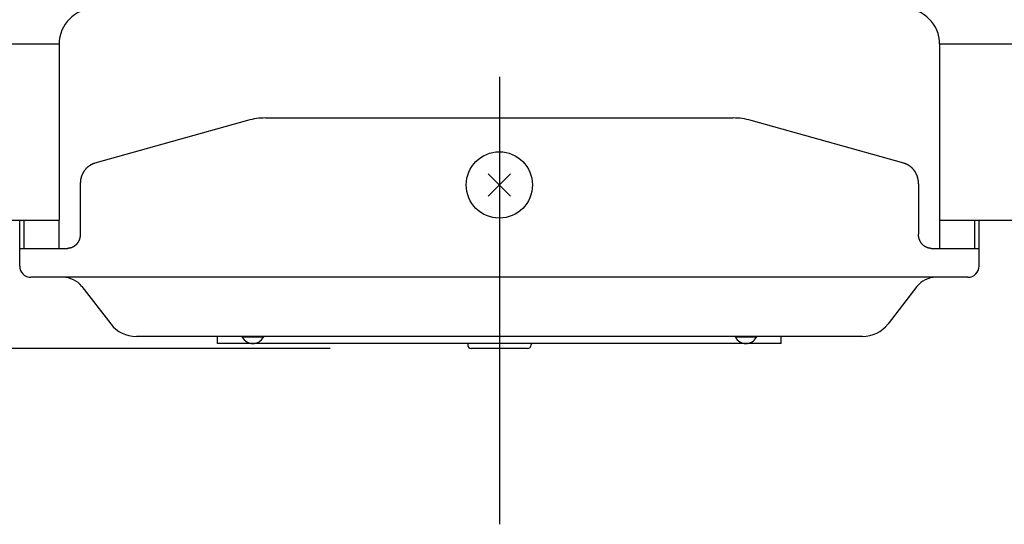
# Model space of a CAD drawing. Extents: x -544 to 926, y -233 to 558.
# Drawn here: x -68 to 72, y -222 to -151 of the extents above; entities that cross this region are included whole.
import ezdxf

# ---------------------------------------------------------------- set-up
doc = ezdxf.new("R2010")
doc.units = 0
doc.header["$LTSCALE"] = 20
doc.header["$PDMODE"] = 3
doc.header["$PDSIZE"] = -2
doc.linetypes.add('DASHDOT', pattern=[5.5, 4, -0.6, 0.3, -0.6])
doc.layers.get('DEFPOINTS').update_dxf_attribs({"linetype": 'CONTINUOUS'})
for name, color, linetype in [('BASIS', 6, 'DASHDOT'), ('DETAIL', 5, 'CONTINUOUS'), ('OUTLINE', 3, 'CONTINUOUS'), ('SIZE', 30, 'CONTINUOUS')]:
    doc.layers.add(name, color=color, linetype=linetype)

msp = doc.modelspace()

# ---------------------------------------------------------------- linework, layer by layer
at = {"layer": 'BASIS', "color": 6, "linetype": 'DASHDOT'}
msp.add_line((0, 61.34), (0, -222.15), dxfattribs=at)
at = {"layer": 'DEFPOINTS', "color": 30, "linetype": 'CONTINUOUS'}
msp.add_point((-4, -197.2), dxfattribs=at)
at = {"layer": 'DETAIL', "color": 5, "linetype": 'CONTINUOUS'}
for p, q in [((-116.81, -154), (-62.5, -154)), ((-62.5, -154), (-62.5, -179)), ((62.5, -154), (62.5, -179)), ((62.5, -154), (116.81, -154)), ((-35.74, -164.85), (-57.44, -170.92)), ((-33.21, -164.5), (33.21, -164.5)), ((57.44, -170.92), (35.74, -164.85)), ((-58.87, -171.91), (-58.9, -171.95)), ((-58.84, -171.88), (-58.87, -171.91)), ((-58.87, -171.91), (-58.87, -171.91)), ((-58.81, -171.84), (-58.84, -171.88)), ((-58.78, -171.8), (-58.81, -171.84)), ((-58.81, -171.84), (-58.81, -171.84)), ((-58.75, -171.77), (-58.78, -171.8)), ((-58.72, -171.73), (-58.75, -171.77)), ((-58.75, -171.77), (-58.75, -171.77)), ((-58.69, -171.69), (-58.72, -171.73)), ((-58.65, -171.66), (-58.69, -171.69)), ((-58.69, -171.69), (-58.69, -171.69)), ((-58.62, -171.63), (-58.65, -171.66)), ((-58.59, -171.59), (-58.62, -171.63)), ((-58.62, -171.63), (-58.62, -171.63)), ((-58.55, -171.56), (-58.59, -171.59)), ((-58.52, -171.53), (-58.55, -171.56)), ((-58.55, -171.56), (-58.55, -171.56)), ((-58.49, -171.5), (-58.52, -171.53)), ((-58.45, -171.47), (-58.49, -171.5)), ((-58.49, -171.5), (-58.49, -171.5)), ((-58.41, -171.44), (-58.45, -171.47)), ((-58.38, -171.41), (-58.41, -171.44)), ((-58.41, -171.44), (-58.41, -171.44)), ((-58.34, -171.38), (-58.38, -171.41)), ((-58.3, -171.35), (-58.34, -171.38)), ((-58.34, -171.38), (-58.34, -171.38)), ((-58.27, -171.32), (-58.3, -171.35)), ((-58.23, -171.3), (-58.27, -171.32)), ((-58.27, -171.32), (-58.27, -171.32)), ((-58.19, -171.27), (-58.23, -171.3)), ((-58.15, -171.24), (-58.19, -171.27)), ((-58.19, -171.27), (-58.19, -171.27)), ((-58.11, -171.22), (-58.15, -171.24)), ((-58.07, -171.2), (-58.11, -171.22)), ((-58.11, -171.22), (-58.11, -171.22)), ((-58.03, -171.17), (-58.07, -171.2)), ((-57.99, -171.15), (-58.03, -171.17)), ((-58.03, -171.17), (-58.03, -171.17)), ((-57.95, -171.13), (-57.99, -171.15)), ((-57.91, -171.11), (-57.95, -171.13)), ((-57.95, -171.13), (-57.95, -171.13)), ((-57.87, -171.09), (-57.91, -171.11)), ((-57.83, -171.07), (-57.87, -171.09)), ((-57.87, -171.09), (-57.87, -171.09)), ((-57.79, -171.05), (-57.83, -171.07)), ((-57.74, -171.03), (-57.79, -171.05)), ((-57.79, -171.05), (-57.79, -171.05)), ((-57.7, -171.01), (-57.74, -171.03)), ((-57.66, -171), (-57.7, -171.01)), ((-57.7, -171.01), (-57.7, -171.01)), ((-57.62, -170.98), (-57.66, -171)), ((-57.57, -170.96), (-57.62, -170.98)), ((-57.62, -170.98), (-57.62, -170.98)), ((-57.53, -170.95), (-57.57, -170.96)), ((-57.49, -170.94), (-57.53, -170.95)), ((-57.53, -170.95), (-57.53, -170.95)), ((-57.44, -170.92), (-57.49, -170.94)), ((57.49, -170.94), (57.44, -170.92)), ((57.53, -170.95), (57.49, -170.94)), ((57.57, -170.96), (57.53, -170.95)), ((57.53, -170.95), (57.53, -170.95)), ((57.62, -170.98), (57.57, -170.96)), ((57.66, -171), (57.62, -170.98)), ((57.62, -170.98), (57.62, -170.98)), ((57.7, -171.01), (57.66, -171)), ((57.74, -171.03), (57.7, -171.01)), ((57.7, -171.01), (57.7, -171.01)), ((57.79, -171.05), (57.74, -171.03)), ((57.83, -171.07), (57.79, -171.05)), ((57.79, -171.05), (57.79, -171.05)), ((57.87, -171.09), (57.83, -171.07)), ((57.91, -171.11), (57.87, -171.09)), ((57.87, -171.09), (57.87, -171.09)), ((57.95, -171.13), (57.91, -171.11)), ((57.99, -171.15), (57.95, -171.13)), ((57.95, -171.13), (57.95, -171.13)), ((58.03, -171.17), (57.99, -171.15)), ((58.07, -171.2), (58.03, -171.17)), ((58.03, -171.17), (58.03, -171.17)), ((58.11, -171.22), (58.07, -171.2)), ((58.15, -171.24), (58.11, -171.22)), ((58.11, -171.22), (58.11, -171.22)), ((58.19, -171.27), (58.15, -171.24)), ((58.23, -171.3), (58.19, -171.27)), ((58.19, -171.27), (58.19, -171.27)), ((58.27, -171.32), (58.23, -171.3)), ((58.3, -171.35), (58.27, -171.32)), ((58.27, -171.32), (58.27, -171.32)), ((58.34, -171.38), (58.3, -171.35)), ((58.38, -171.41), (58.34, -171.38)), ((58.34, -171.38), (58.34, -171.38)), ((58.42, -171.44), (58.38, -171.41)), ((58.45, -171.47), (58.42, -171.44)), ((58.42, -171.44), (58.42, -171.44)), ((58.49, -171.5), (58.45, -171.47)), ((58.52, -171.53), (58.49, -171.5)), ((58.49, -171.5), (58.49, -171.5)), ((58.55, -171.56), (58.52, -171.53)), ((58.59, -171.59), (58.55, -171.56)), ((58.55, -171.56), (58.55, -171.56)), ((58.62, -171.63), (58.59, -171.59)), ((58.65, -171.66), (58.62, -171.63)), ((58.62, -171.63), (58.62, -171.63)), ((58.69, -171.69), (58.65, -171.66)), ((58.72, -171.73), (58.69, -171.69)), ((58.69, -171.69), (58.69, -171.69)), ((58.75, -171.77), (58.72, -171.73)), ((58.78, -171.8), (58.75, -171.77)), ((58.75, -171.77), (58.75, -171.77)), ((58.81, -171.84), (58.78, -171.8)), ((58.84, -171.88), (58.81, -171.84)), ((58.81, -171.84), (58.81, -171.84)), ((58.87, -171.91), (58.84, -171.88)), ((58.9, -171.95), (58.87, -171.91)), ((58.87, -171.91), (58.87, -171.91)), ((-59.45, -173.24), (-59.46, -173.29)), ((-59.46, -173.29), (-59.46, -173.34)), ((-59.44, -173.19), (-59.45, -173.24)), ((-59.45, -173.24), (-59.45, -173.24)), ((-59.43, -173.15), (-59.44, -173.19)), ((-59.42, -173.1), (-59.43, -173.15)), ((-59.43, -173.15), (-59.43, -173.15)), ((-59.41, -173.05), (-59.42, -173.1)), ((-59.39, -173), (-59.41, -173.05)), ((-59.41, -173.05), (-59.41, -173.05)), ((-59.38, -172.95), (-59.39, -173)), ((-59.37, -172.91), (-59.38, -172.95)), ((-59.38, -172.95), (-59.38, -172.95)), ((-59.35, -172.86), (-59.37, -172.91)), ((-59.34, -172.81), (-59.35, -172.86)), ((-59.35, -172.86), (-59.35, -172.86)), ((-59.32, -172.77), (-59.34, -172.81)), ((-59.31, -172.72), (-59.32, -172.77)), ((-59.32, -172.77), (-59.32, -172.77)), ((-59.29, -172.67), (-59.31, -172.72)), ((-59.27, -172.63), (-59.29, -172.67)), ((-59.29, -172.67), (-59.29, -172.67)), ((-59.25, -172.58), (-59.27, -172.63)), ((-59.23, -172.54), (-59.25, -172.58)), ((-59.25, -172.58), (-59.25, -172.58)), ((-59.21, -172.5), (-59.23, -172.54)), ((-59.19, -172.45), (-59.21, -172.5)), ((-59.21, -172.5), (-59.21, -172.5)), ((-59.17, -172.41), (-59.19, -172.45)), ((-59.15, -172.36), (-59.17, -172.41)), ((-59.17, -172.41), (-59.17, -172.41)), ((-59.13, -172.32), (-59.15, -172.36)), ((-59.11, -172.28), (-59.13, -172.32)), ((-59.13, -172.32), (-59.13, -172.32)), ((-59.08, -172.24), (-59.11, -172.28)), ((-59.06, -172.19), (-59.08, -172.24)), ((-59.08, -172.24), (-59.08, -172.24)), ((-59.03, -172.15), (-59.06, -172.19)), ((-59.01, -172.11), (-59.03, -172.15)), ((-59.03, -172.15), (-59.03, -172.15)), ((-58.98, -172.07), (-59.01, -172.11)), ((-58.95, -172.03), (-58.98, -172.07)), ((-58.98, -172.07), (-58.98, -172.07)), ((-58.93, -171.99), (-58.95, -172.03)), ((-58.9, -171.95), (-58.93, -171.99)), ((-58.93, -171.99), (-58.93, -171.99)), ((-1.59, -175.59), (1.59, -172.41)), ((1.59, -175.59), (-1.59, -172.41)), ((58.93, -171.99), (58.9, -171.95)), ((58.95, -172.03), (58.93, -171.99)), ((58.93, -171.99), (58.93, -171.99)), ((58.98, -172.07), (58.95, -172.03)), ((59.01, -172.11), (58.98, -172.07)), ((58.98, -172.07), (58.98, -172.07)), ((59.03, -172.15), (59.01, -172.11)), ((59.06, -172.19), (59.03, -172.15)), ((59.03, -172.15), (59.03, -172.15)), ((59.08, -172.24), (59.06, -172.19)), ((59.11, -172.28), (59.08, -172.24)), ((59.08, -172.24), (59.08, -172.24)), ((59.13, -172.32), (59.11, -172.28)), ((59.15, -172.36), (59.13, -172.32)), ((59.13, -172.32), (59.13, -172.32)), ((59.17, -172.41), (59.15, -172.36)), ((59.19, -172.45), (59.17, -172.41)), ((59.17, -172.41), (59.17, -172.41)), ((59.22, -172.5), (59.19, -172.45)), ((59.23, -172.54), (59.22, -172.5)), ((59.22, -172.5), (59.22, -172.5)), ((59.25, -172.58), (59.23, -172.54)), ((59.27, -172.63), (59.25, -172.58)), ((59.25, -172.58), (59.25, -172.58)), ((59.29, -172.67), (59.27, -172.63)), ((59.31, -172.72), (59.29, -172.67)), ((59.29, -172.67), (59.29, -172.67)), ((59.32, -172.77), (59.31, -172.72)), ((59.34, -172.81), (59.32, -172.77)), ((59.32, -172.77), (59.32, -172.77)), ((59.35, -172.86), (59.34, -172.81)), ((59.37, -172.91), (59.35, -172.86)), ((59.35, -172.86), (59.35, -172.86)), ((59.38, -172.95), (59.37, -172.91)), ((59.39, -173), (59.38, -172.95)), ((59.38, -172.95), (59.38, -172.95)), ((59.41, -173.05), (59.39, -173)), ((59.42, -173.1), (59.41, -173.05)), ((59.41, -173.05), (59.41, -173.05)), ((59.43, -173.15), (59.42, -173.1)), ((59.44, -173.19), (59.43, -173.15)), ((59.43, -173.15), (59.43, -173.15)), ((59.45, -173.24), (59.44, -173.19)), ((59.46, -173.29), (59.45, -173.24)), ((59.45, -173.24), (59.45, -173.24)), ((59.46, -173.34), (59.46, -173.29)), ((-59.49, -173.63), (-59.5, -173.68)), ((-59.5, -173.68), (-59.5, -173.73)), ((-59.5, -173.73), (-59.5, -173.73)), ((-59.5, -173.73), (-59.5, -173.78)), ((-59.5, -173.78), (-59.5, -173.83)), ((-59.5, -173.83), (-59.5, -181)), ((-59.48, -173.49), (-59.49, -173.54)), ((-59.49, -173.54), (-59.49, -173.54)), ((-59.49, -173.54), (-59.49, -173.58)), ((-59.49, -173.58), (-59.49, -173.63)), ((-59.49, -173.63), (-59.49, -173.63)), ((-59.47, -173.39), (-59.48, -173.44)), ((-59.48, -173.44), (-59.48, -173.44)), ((-59.48, -173.44), (-59.48, -173.49)), ((-59.46, -173.34), (-59.47, -173.39)), ((-59.46, -173.34), (-59.46, -173.34)), ((59.47, -173.39), (59.46, -173.34)), ((59.46, -173.34), (59.46, -173.34)), ((59.48, -173.44), (59.47, -173.39)), ((59.48, -173.49), (59.48, -173.44)), ((59.48, -173.44), (59.48, -173.44)), ((59.49, -173.54), (59.48, -173.49)), ((59.49, -173.58), (59.49, -173.54)), ((59.49, -173.54), (59.49, -173.54)), ((59.49, -173.63), (59.49, -173.58)), ((59.5, -173.68), (59.49, -173.63)), ((59.49, -173.63), (59.49, -173.63)), ((59.5, -173.73), (59.5, -173.68)), ((59.5, -173.78), (59.5, -173.73)), ((59.5, -173.73), (59.5, -173.73)), ((59.5, -173.83), (59.5, -173.78)), ((59.5, -173.83), (59.5, -181)), ((-118.94, -179), (-62.5, -179)), ((-68.1, -185.5), (-68.1, -179)), ((-67.5, -179), (-67.5, -183)), ((-62.5, -183), (-62.5, -179)), ((62.5, -179), (118.94, -179)), ((62.5, -179), (62.5, -183)), ((67.5, -183), (67.5, -179)), ((68.1, -185.5), (68.1, -179)), ((-59.62, -181.72), (-59.63, -181.75)), ((-59.61, -181.68), (-59.62, -181.72)), ((-59.6, -181.65), (-59.61, -181.68)), ((-59.61, -181.68), (-59.61, -181.68)), ((-59.59, -181.62), (-59.6, -181.65)), ((-59.58, -181.58), (-59.59, -181.62)), ((-59.59, -181.62), (-59.59, -181.62)), ((-59.57, -181.55), (-59.58, -181.58)), ((-59.56, -181.52), (-59.57, -181.55)), ((-59.57, -181.55), (-59.57, -181.55)), ((-59.55, -181.48), (-59.56, -181.52)), ((-59.54, -181.41), (-59.55, -181.45)), ((-59.55, -181.45), (-59.55, -181.48)), ((-59.55, -181.48), (-59.55, -181.48)), ((-59.53, -181.38), (-59.54, -181.41)), ((-59.54, -181.41), (-59.54, -181.41)), ((-59.52, -181.31), (-59.53, -181.35)), ((-59.53, -181.35), (-59.53, -181.35)), ((-59.53, -181.35), (-59.53, -181.38)), ((-59.51, -181.24), (-59.52, -181.28)), ((-59.52, -181.28), (-59.52, -181.28)), ((-59.52, -181.28), (-59.52, -181.31)), ((-59.5, -181.14), (-59.51, -181.17)), ((-59.51, -181.17), (-59.51, -181.21)), ((-59.51, -181.21), (-59.51, -181.21)), ((-59.51, -181.21), (-59.51, -181.24)), ((-59.5, -181), (-59.5, -181.03)), ((-59.5, -181.03), (-59.5, -181.07)), ((-59.5, -181.07), (-59.5, -181.07)), ((-59.5, -181.07), (-59.5, -181.1)), ((-59.5, -181.1), (-59.5, -181.14)), ((-59.5, -181.14), (-59.5, -181.14)), ((59.5, -181.03), (59.5, -181)), ((59.5, -181.07), (59.5, -181.03)), ((59.5, -181.1), (59.5, -181.07)), ((59.5, -181.07), (59.5, -181.07)), ((59.5, -181.14), (59.5, -181.1)), ((59.51, -181.17), (59.5, -181.14)), ((59.5, -181.14), (59.5, -181.14)), ((59.51, -181.21), (59.51, -181.17)), ((59.51, -181.24), (59.51, -181.21)), ((59.51, -181.21), (59.51, -181.21)), ((59.52, -181.28), (59.51, -181.24)), ((59.52, -181.31), (59.52, -181.28)), ((59.52, -181.28), (59.52, -181.28)), ((59.53, -181.35), (59.52, -181.31)), ((59.53, -181.38), (59.53, -181.35)), ((59.53, -181.35), (59.53, -181.35)), ((59.54, -181.41), (59.53, -181.38)), ((59.55, -181.45), (59.54, -181.41)), ((59.54, -181.41), (59.54, -181.41)), ((59.55, -181.48), (59.55, -181.45)), ((59.56, -181.52), (59.55, -181.48)), ((59.55, -181.48), (59.55, -181.48)), ((59.57, -181.55), (59.56, -181.52)), ((59.58, -181.58), (59.57, -181.55)), ((59.57, -181.55), (59.57, -181.55)), ((59.59, -181.62), (59.58, -181.58)), ((59.6, -181.65), (59.59, -181.62)), ((59.59, -181.62), (59.59, -181.62)), ((59.61, -181.68), (59.6, -181.65)), ((59.62, -181.72), (59.61, -181.68)), ((59.61, -181.68), (59.61, -181.68)), ((59.63, -181.75), (59.62, -181.72)), ((-68.1, -183), (-61.31, -183)), ((-61.28, -183), (-61.31, -183)), ((-61.25, -183), (-61.28, -183)), ((-61.22, -183), (-61.25, -183)), ((-61.25, -183), (-61.25, -183)), ((-61.18, -183), (-61.22, -183)), ((-61.15, -182.99), (-61.18, -183)), ((-61.18, -183), (-61.18, -183)), ((-61.12, -182.99), (-61.15, -182.99)), ((-61.09, -182.99), (-61.12, -182.99)), ((-61.12, -182.99), (-61.12, -182.99)), ((-61.06, -182.98), (-61.09, -182.99)), ((-61.03, -182.98), (-61.06, -182.98)), ((-61.06, -182.98), (-61.06, -182.98)), ((-61, -182.97), (-61.03, -182.98)), ((-60.97, -182.96), (-61, -182.97)), ((-61, -182.97), (-61, -182.97)), ((-60.94, -182.96), (-60.97, -182.96)), ((-60.9, -182.95), (-60.94, -182.96)), ((-60.94, -182.96), (-60.94, -182.96)), ((-60.87, -182.94), (-60.9, -182.95)), ((-60.84, -182.93), (-60.87, -182.94)), ((-60.87, -182.94), (-60.87, -182.94)), ((-60.81, -182.92), (-60.84, -182.93)), ((-60.78, -182.91), (-60.81, -182.92)), ((-60.81, -182.92), (-60.81, -182.92)), ((-60.75, -182.9), (-60.78, -182.91)), ((-60.72, -182.89), (-60.75, -182.9)), ((-60.75, -182.9), (-60.75, -182.9)), ((-60.69, -182.88), (-60.72, -182.89)), ((-60.66, -182.87), (-60.69, -182.88)), ((-60.69, -182.88), (-60.69, -182.88)), ((-60.63, -182.85), (-60.66, -182.87)), ((-60.6, -182.84), (-60.63, -182.85)), ((-60.63, -182.85), (-60.63, -182.85)), ((-60.58, -182.83), (-60.6, -182.84)), ((-60.55, -182.81), (-60.58, -182.83)), ((-60.58, -182.83), (-60.58, -182.83)), ((-60.52, -182.8), (-60.55, -182.81)), ((-60.49, -182.78), (-60.52, -182.8)), ((-60.52, -182.8), (-60.52, -182.8)), ((-60.46, -182.77), (-60.49, -182.78)), ((-60.43, -182.75), (-60.46, -182.77)), ((-60.46, -182.77), (-60.46, -182.77)), ((-60.41, -182.73), (-60.43, -182.75)), ((-60.38, -182.71), (-60.41, -182.73)), ((-60.41, -182.73), (-60.41, -182.73)), ((-60.35, -182.7), (-60.38, -182.71)), ((-60.33, -182.68), (-60.35, -182.7)), ((-60.35, -182.7), (-60.35, -182.7)), ((-60.3, -182.66), (-60.33, -182.68)), ((-60.27, -182.64), (-60.3, -182.66)), ((-60.3, -182.66), (-60.3, -182.66)), ((-60.25, -182.62), (-60.27, -182.64)), ((-60.22, -182.6), (-60.25, -182.62)), ((-60.25, -182.62), (-60.25, -182.62)), ((-60.2, -182.58), (-60.22, -182.6)), ((-60.17, -182.56), (-60.2, -182.58)), ((-60.2, -182.58), (-60.2, -182.58)), ((-60.15, -182.53), (-60.17, -182.56)), ((-60.12, -182.51), (-60.15, -182.53)), ((-60.15, -182.53), (-60.15, -182.53)), ((-60.1, -182.49), (-60.12, -182.51)), ((-60.08, -182.46), (-60.1, -182.49)), ((-60.1, -182.49), (-60.1, -182.49)), ((-60.05, -182.44), (-60.08, -182.46)), ((-60.03, -182.41), (-60.05, -182.44)), ((-60.05, -182.44), (-60.05, -182.44)), ((-60.01, -182.39), (-60.03, -182.41)), ((-59.99, -182.36), (-60.01, -182.39)), ((-60.01, -182.39), (-60.01, -182.39)), ((-59.97, -182.34), (-59.99, -182.36)), ((-59.94, -182.31), (-59.97, -182.34)), ((-59.97, -182.34), (-59.97, -182.34)), ((-59.92, -182.28), (-59.94, -182.31)), ((-59.9, -182.26), (-59.92, -182.28)), ((-59.92, -182.28), (-59.92, -182.28)), ((-59.88, -182.23), (-59.9, -182.26)), ((-59.86, -182.2), (-59.88, -182.23)), ((-59.88, -182.23), (-59.88, -182.23)), ((-59.85, -182.17), (-59.86, -182.2)), ((-59.83, -182.15), (-59.85, -182.17)), ((-59.85, -182.17), (-59.85, -182.17)), ((-59.81, -182.12), (-59.83, -182.15)), ((-59.79, -182.09), (-59.81, -182.12)), ((-59.81, -182.12), (-59.81, -182.12)), ((-59.78, -182.06), (-59.79, -182.09)), ((-59.76, -182.03), (-59.78, -182.06)), ((-59.78, -182.06), (-59.78, -182.06)), ((-59.74, -182), (-59.76, -182.03)), ((-59.73, -181.97), (-59.74, -182)), ((-59.74, -182), (-59.74, -182)), ((-59.71, -181.94), (-59.73, -181.97)), ((-59.7, -181.91), (-59.71, -181.94)), ((-59.71, -181.94), (-59.71, -181.94)), ((-59.68, -181.88), (-59.7, -181.91)), ((-59.67, -181.84), (-59.68, -181.88)), ((-59.68, -181.88), (-59.68, -181.88)), ((-59.66, -181.81), (-59.67, -181.84)), ((-59.64, -181.78), (-59.66, -181.81)), ((-59.66, -181.81), (-59.66, -181.81)), ((-59.63, -181.75), (-59.64, -181.78)), ((-59.63, -181.75), (-59.63, -181.75)), ((59.64, -181.78), (59.63, -181.75)), ((59.63, -181.75), (59.63, -181.75)), ((59.66, -181.81), (59.64, -181.78)), ((59.67, -181.84), (59.66, -181.81)), ((59.66, -181.81), (59.66, -181.81)), ((59.68, -181.88), (59.67, -181.84)), ((59.7, -181.91), (59.68, -181.88)), ((59.68, -181.88), (59.68, -181.88)), ((59.71, -181.94), (59.7, -181.91)), ((59.73, -181.97), (59.71, -181.94)), ((59.71, -181.94), (59.71, -181.94)), ((59.74, -182), (59.73, -181.97)), ((59.76, -182.03), (59.74, -182)), ((59.74, -182), (59.74, -182)), ((59.78, -182.06), (59.76, -182.03)), ((59.79, -182.09), (59.78, -182.06)), ((59.78, -182.06), (59.78, -182.06)), ((59.81, -182.12), (59.79, -182.09)), ((59.83, -182.15), (59.81, -182.12)), ((59.81, -182.12), (59.81, -182.12)), ((59.85, -182.17), (59.83, -182.15)), ((59.86, -182.2), (59.85, -182.17)), ((59.85, -182.17), (59.85, -182.17)), ((59.88, -182.23), (59.86, -182.2)), ((59.9, -182.26), (59.88, -182.23)), ((59.88, -182.23), (59.88, -182.23)), ((59.92, -182.28), (59.9, -182.26)), ((59.94, -182.31), (59.92, -182.28)), ((59.92, -182.28), (59.92, -182.28)), ((59.97, -182.34), (59.94, -182.31)), ((59.99, -182.36), (59.97, -182.34)), ((59.97, -182.34), (59.97, -182.34)), ((60.01, -182.39), (59.99, -182.36)), ((60.03, -182.41), (60.01, -182.39)), ((60.01, -182.39), (60.01, -182.39)), ((60.05, -182.44), (60.03, -182.41)), ((60.08, -182.46), (60.05, -182.44)), ((60.05, -182.44), (60.05, -182.44)), ((60.1, -182.49), (60.08, -182.46)), ((60.12, -182.51), (60.1, -182.49)), ((60.1, -182.49), (60.1, -182.49)), ((60.15, -182.53), (60.12, -182.51)), ((60.17, -182.56), (60.15, -182.53)), ((60.15, -182.53), (60.15, -182.53)), ((60.2, -182.58), (60.17, -182.56)), ((60.22, -182.6), (60.2, -182.58)), ((60.2, -182.58), (60.2, -182.58)), ((60.25, -182.62), (60.22, -182.6)), ((60.27, -182.64), (60.25, -182.62)), ((60.25, -182.62), (60.25, -182.62)), ((60.3, -182.66), (60.27, -182.64)), ((60.33, -182.68), (60.3, -182.66)), ((60.3, -182.66), (60.3, -182.66)), ((60.35, -182.7), (60.33, -182.68)), ((60.38, -182.71), (60.35, -182.7)), ((60.35, -182.7), (60.35, -182.7)), ((60.41, -182.73), (60.38, -182.71)), ((60.43, -182.75), (60.41, -182.73)), ((60.41, -182.73), (60.41, -182.73)), ((60.46, -182.77), (60.43, -182.75)), ((60.49, -182.78), (60.46, -182.77)), ((60.46, -182.77), (60.46, -182.77)), ((60.52, -182.8), (60.49, -182.78)), ((60.55, -182.81), (60.52, -182.8)), ((60.52, -182.8), (60.52, -182.8)), ((60.58, -182.83), (60.55, -182.81)), ((60.6, -182.84), (60.58, -182.83)), ((60.58, -182.83), (60.58, -182.83)), ((60.63, -182.85), (60.6, -182.84)), ((60.66, -182.87), (60.63, -182.85)), ((60.63, -182.85), (60.63, -182.85)), ((60.69, -182.88), (60.66, -182.87)), ((60.72, -182.89), (60.69, -182.88)), ((60.69, -182.88), (60.69, -182.88)), ((60.75, -182.9), (60.72, -182.89)), ((60.78, -182.91), (60.75, -182.9)), ((60.75, -182.9), (60.75, -182.9)), ((60.81, -182.92), (60.78, -182.91)), ((60.84, -182.93), (60.81, -182.92)), ((60.81, -182.92), (60.81, -182.92)), ((60.87, -182.94), (60.84, -182.93)), ((60.9, -182.95), (60.87, -182.94)), ((60.87, -182.94), (60.87, -182.94)), ((60.94, -182.96), (60.9, -182.95)), ((60.97, -182.96), (60.94, -182.96)), ((60.94, -182.96), (60.94, -182.96)), ((61, -182.97), (60.97, -182.96)), ((61.03, -182.98), (61, -182.97)), ((61, -182.97), (61, -182.97)), ((61.06, -182.98), (61.03, -182.98)), ((61.09, -182.99), (61.06, -182.98)), ((61.06, -182.98), (61.06, -182.98)), ((61.12, -182.99), (61.09, -182.99)), ((61.15, -182.99), (61.12, -182.99)), ((61.12, -182.99), (61.12, -182.99)), ((61.18, -183), (61.15, -182.99)), ((61.22, -183), (61.18, -183)), ((61.18, -183), (61.18, -183)), ((61.25, -183), (61.22, -183)), ((61.28, -183), (61.25, -183)), ((61.25, -183), (61.25, -183)), ((61.31, -183), (61.28, -183)), ((61.31, -183), (68.1, -183)), ((66.5, -187.1), (-66.5, -187.1)), ((-59.27, -188.42), (-55.18, -193.72)), ((59.27, -188.42), (55.18, -193.72)), ((51.54, -195.5), (-51.54, -195.5)), ((-40, -196.5), (-40, -195.5)), ((-33.5, -195.6), (-36.5, -195.6)), ((36.5, -195.6), (33.5, -195.6)), ((40, -196.5), (40, -195.5)), ((40, -196.5), (-40, -196.5)), ((-4.5, -196.5), (-4.5, -196.7)), ((4.5, -196.5), (4.5, -196.7)), ((4, -197.2), (-4, -197.2))]:
    msp.add_line(p, q, dxfattribs=at)
msp.add_circle((0, -174), 4.7, dxfattribs=at)
for centre, radius, start, end in [((-57.5, -154), 5, 90, 180), ((57.5, -154), 5, 0, 90), ((-33.21, -173.9), 9.4, 89.9847, 105.6379), ((33.21, -173.91), 9.41, 74.3684, 90.009), ((-66.5, -185.5), 1.6, 180, 270), ((66.5, -185.5), 1.6, 270, 0), ((-61.96, -190.5), 3.4, 37.7331, 90), ((61.96, -190.5), 3.4, 90, 142.2669), ((-51.54, -190.9), 4.6, 217.733, 270), ((51.54, -190.9), 4.6, 270, 322.267), ((-36.6, -195.6), 0.1, 0, 90), ((-35, -194.8), 1.7, 208.0725, 331.9275), ((-33.4, -195.6), 0.1, 90, 180), ((33.4, -195.6), 0.1, 0, 90), ((35, -194.8), 1.7, 208.0725, 331.9275), ((36.6, -195.6), 0.1, 90, 180), ((-4, -196.7), 0.5, 180, 270), ((4, -196.7), 0.5, 270, 0)]:
    msp.add_arc(centre, radius, start, end, dxfattribs=at)
at = {"layer": 'OUTLINE', "color": 3, "linetype": 'CONTINUOUS'}
for p, q in [((68.1, -185.5), (68.1, -179)), ((68.1, -179), (118.94, -179)), ((-61.96, -187.1), (-66.5, -187.1)), ((66.5, -187.1), (61.96, -187.1)), ((-59.27, -188.42), (-55.18, -193.72)), ((59.27, -188.42), (55.18, -193.72)), ((-40, -195.5), (-51.54, -195.5)), ((-40, -196.5), (-40, -195.5)), ((-33.5, -195.6), (-36.5, -195.6)), ((36.5, -195.6), (33.5, -195.6)), ((40, -196.5), (40, -195.5)), ((51.54, -195.5), (40, -195.5)), ((40, -196.5), (-40, -196.5)), ((-4.5, -196.5), (-4.5, -196.7)), ((4.5, -196.5), (4.5, -196.7)), ((4, -197.2), (-4, -197.2))]:
    msp.add_line(p, q, dxfattribs=at)
for centre, radius, start, end in [((-66.5, -185.5), 1.6, 180, 270), ((66.5, -185.5), 1.6, 270, 0), ((-61.96, -190.5), 3.4, 37.7331, 90), ((61.96, -190.5), 3.4, 90, 142.2669), ((-51.54, -190.9), 4.6, 217.733, 270), ((51.54, -190.9), 4.6, 270, 322.267), ((-36.6, -195.6), 0.1, 0, 90), ((-35, -194.8), 1.7, 208.0725, 331.9275), ((-33.4, -195.6), 0.1, 90, 180), ((33.4, -195.6), 0.1, 0, 90), ((35, -194.8), 1.7, 208.0725, 331.9275), ((36.6, -195.6), 0.1, 90, 180), ((-4, -196.7), 0.5, 180, 270), ((4, -196.7), 0.5, 270, 0)]:
    msp.add_arc(centre, radius, start, end, dxfattribs=at)
at = {"layer": 'SIZE', "color": 30, "linetype": 'CONTINUOUS'}
msp.add_line((-24, -197.2), (-273.7, -197.2), dxfattribs=at)

doc.saveas('drawing.dxf')
